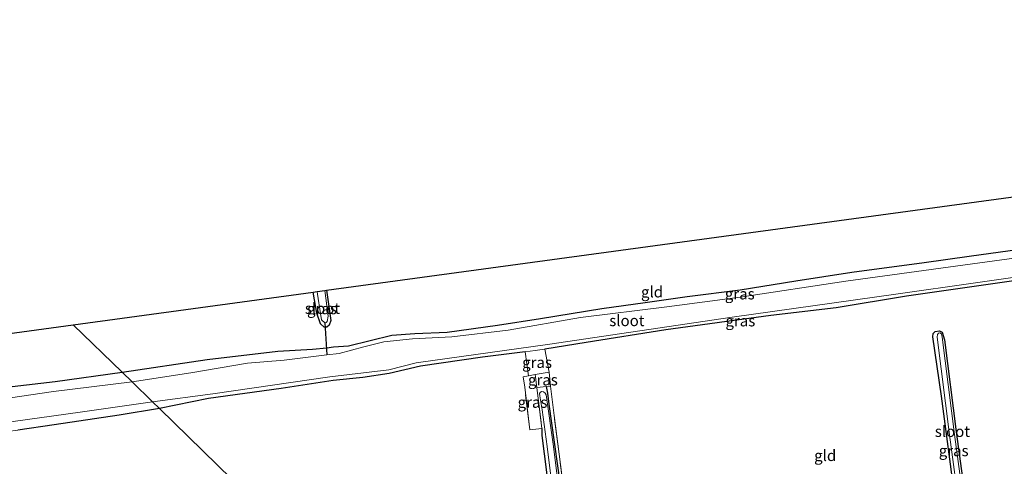
# Model space of a CAD drawing. Units: metres. Extents: x 199999 to 210001, y 568749 to 573030.
# Drawn here: x 204591 to 204814, y 569636 to 569737 of the extents above; entities that cross this region are included whole.
import ezdxf
from ezdxf.enums import TextEntityAlignment as Align

# ---------------------------------------------------------------- set-up
doc = ezdxf.new("R2010")
doc.units = ezdxf.units.M
doc.linetypes.add('IE-TERREINAFSCHEIDING', pattern=[10, 8, -2])
for name, color, linetype in [('B-ME-GW-INSTEEKWATERGANG-L-B1', 10, 'Continuous'), ('B-ME-KG-KADASTRAAL-OPNAMEDTMGRENS-L-B1', 10, 'Continuous'), ('B-ME-KW-DUIKER-L-B1', 10, 'Continuous')]:
    doc.layers.add(name, color=color, linetype=linetype)
for name, color, linetype, lineweight in [('B-ME-IE-GRASLAND-GV-B6', 93, 'Continuous', 18), ('B-ME-IE-GRONDWERKLIJN-GROND_INGERICHT-GV-B6', 253, 'Continuous', 18), ('B-ME-IE-HULPGEOMETRIE-L-B1', 53, 'Continuous', 18), ('B-ME-IE-TERREINAFSCHEIDING-DOORGANG-L-B1', 8, 'IE-TERREINAFSCHEIDING-KUNSTMATIG-OPEN', 18), ('B-ME-IE-TERREINAFSCHEIDING-RASTERHEKWERK-L-B1', 8, 'IE-TERREINAFSCHEIDING', 18), ('B-ME-OG-WATER-GV-B6', 153, 'Continuous', 18)]:
    doc.layers.add(name, color=color, linetype=linetype, lineweight=lineweight)
doc.styles.add('NLCS-ISO', font='NLCS-ISO.TTF')
doc.linetypes.add('IE-TERREINAFSCHEIDING-KUNSTMATIG-OPEN', pattern='A,7,-1.5,[67,NLCS.SHX,S=0.75,R=0,X=0,Y=0],-1.5', length=10)

msp = doc.modelspace()

# ---------------------------------------------------------------- linework, layer by layer
at = {"layer": 'B-ME-GW-INSTEEKWATERGANG-L-B1'}
for points in [[(204886.556, 569687.442, 1.688), (204870.278, 569684.974, 1.793), (204846.326, 569681.574, 1.721), (204818.094, 569677.966, 1.674), (204792.183, 569674.294, 1.669), (204776.219, 569671.654, 1.693), (204761.465, 569669.927, 1.65), (204737.68, 569666.681, 1.622), (204719.596, 569663.775, 1.593), (204710.199, 569662.316, 1.61)], [(204614.444, 569657.086, 1.767), (204633.673, 569659.92, 1.705), (204649.715, 569661.81, 1.705), (204657.558, 569662.282, 1.686), (204660.802, 569662.61, 1.625), (204662.358, 569662.817, 1.705), (204665.705, 569663.035, 1.819), (204675.573, 569665.484, 1.805), (204680.794, 569665.843, 1.824), (204688.123, 569666.147, 1.895), (204699.479, 569667.711, 1.995), (204709.257, 569669.202, 2.019), (204723.15, 569671.469, 2.052), (204732.977, 569672.851, 2.052), (204742.484, 569674.246, 2.057), (204754.504, 569675.704, 2.038), (204767.08, 569677.728, 2.038), (204779.815, 569679.746, 2.052), (204796.187, 569681.89, 2.104), (204806.364, 569683.339, 2.166), (204817.882, 569684.95, 2.128)], [(204660.751, 569675.621, 1.774), (204661.717, 569668.743, 1.776), (204661.376, 569667.711, 1.776), (204660.793, 569667.273, 1.776), (204660.227, 569667.295, 1.776), (204659.353, 569668.055, 1.776), (204658.576, 569670.405, 1.776), (204657.709, 569675.207, 1.747)], [(204805.56, 569612.143, 2.026), (204803.198, 569628.229, 2.009), (204800.166, 569651.64, 1.919), (204798.183, 569665.08, 1.864), (204798.213, 569665.855, 1.857), (204798.696, 569666.302, 1.84), (204799.672, 569666.458, 1.85), (204800.259, 569666.106, 1.854), (204800.833, 569664.396, 1.843), (204803.479, 569643.541, 1.926), (204806.486, 569621.488, 1.981), (204807.596, 569614.037, 1.983)], [(204705.752, 569661.699, 1.6), (204696.065, 569660.507, 1.539), (204682.079, 569658.411, 1.558), (204674.973, 569656.747, 1.546), (204668.953, 569655.883, 1.535), (204662.263, 569655.172, 1.576), (204650.429, 569653.353, 1.558), (204634.005, 569651.141, 1.546), (204622.912, 569648.843, 1.662)], [(204540.775, 569643.347, 1.976), (204541.786, 569643.935, 1.831), (204542.489, 569644.986, 1.831), (204543.25, 569645.87, 1.846), (204544.055, 569646.638, 1.874), (204546.936, 569647.952, 1.874), (204549.656, 569648.618, 1.932), (204564.637, 569650.57, 1.831), (204581.653, 569652.907, 1.774), (204599.248, 569654.988, 1.802), (204614.444, 569657.086, 1.767)], [(204709.544, 569644.329, 1.76), (204709.55, 569642.717, 1.812), (204712.372, 569620.797, 1.891), (204715.594, 569599.48, 1.955), (204717.382, 569584.956, 1.985), (204718.299, 569582.503, 2.037), (204718.758, 569582.174, 2.041), (204719.325, 569582.232, 2.023), (204719.749, 569582.447, 2.015), (204719.851, 569583.007, 1.992), (204719.307, 569587.431, 1.847), (204717.668, 569601.07, 1.806), (204715.515, 569618.118, 1.744), (204713.704, 569632.087, 1.705), (204711.21, 569649.84, 1.765), (204710.914, 569652.34, 1.761), (204710.592, 569653.84, 1.787)], [(204622.912, 569648.843, 1.662), (204613.766, 569647.35, 1.688), (204599.019, 569645.141, 1.702), (204590.814, 569643.95, 1.745)]]:
    msp.add_polyline3d(points, dxfattribs=at)
at = {"layer": 'B-ME-IE-GRASLAND-GV-B6'}
for points in [[(204835.339, 569685.424, 1.173), (204778.438, 569677.693, 1.173), (204754.47, 569674.09, 1.173), (204737.882, 569671.894, 1.173), (204718.302, 569669.438, 1.173), (204701.891, 569666.569, 1.173), (204689.152, 569665.093, 1.173), (204680.247, 569664.655, 1.173), (204673.763, 569663.95, 1.173), (204669.174, 569662.825, 1.173), (204663.587, 569661.333, 1.173), (204660.791, 569660.991, 1.173), (204651.165, 569659.815, 1.173), (204642.799, 569659.096, 1.173), (204629.976, 569656.929, 1.173), (204616.695, 569654.894, 1.173), (204614.444, 569657.086, 1.767), (204633.673, 569659.92, 1.705), (204649.715, 569661.81, 1.705), (204657.558, 569662.282, 1.686), (204660.802, 569662.61, 1.625), (204662.358, 569662.817, 1.705), (204665.705, 569663.035, 1.819), (204675.573, 569665.484, 1.805), (204680.794, 569665.843, 1.824), (204688.123, 569666.147, 1.895), (204699.479, 569667.711, 1.995), (204709.257, 569669.202, 2.019), (204723.15, 569671.469, 2.052), (204732.977, 569672.851, 2.052), (204742.484, 569674.246, 2.057), (204754.504, 569675.704, 2.038), (204767.08, 569677.728, 2.038), (204779.815, 569679.746, 2.052), (204796.187, 569681.89, 2.104), (204806.364, 569683.339, 2.166), (204817.882, 569684.95, 2.128)], [(204818.094, 569677.966, 1.674), (204792.183, 569674.294, 1.669), (204776.219, 569671.654, 1.693), (204761.465, 569669.927, 1.65), (204737.68, 569666.681, 1.622), (204719.596, 569663.775, 1.593), (204710.199, 569662.316, 1.61), (204710.145, 569662.308, 1.61), (204708.036, 569661.98, 1.614), (204705.752, 569661.699, 1.6), (204696.065, 569660.507, 1.539), (204682.079, 569658.411, 1.558), (204674.973, 569656.747, 1.546), (204668.953, 569655.883, 1.535), (204662.263, 569655.172, 1.576), (204650.429, 569653.353, 1.558), (204634.005, 569651.141, 1.546), (204622.912, 569648.843, 1.662), (204621.34, 569650.373, 1.173), (204634.946, 569652.146, 1.173), (204661.471, 569656.013, 1.173), (204674.852, 569657.638, 1.173), (204681.078, 569659.164, 1.173), (204710.829, 569663.341, 1.173), (204752.675, 569669.569, 1.173), (204789.76, 569674.736, 1.173), (204825.918, 569679.882, 1.173)], [(204657.709, 569675.207, 1.747), (204658.655, 569675.336, 1.184), (204658.725, 569674.702, 1.184), (204659.39, 569670.373, 1.184), (204659.583, 569668.949, 1.184), (204660.333, 569668.212, 1.184), (204660.64, 569668.359, 1.184), (204660.879, 569668.58, 1.184), (204661.119, 569669.758, 1.184), (204660.335, 569675.564, 1.181), (204660.751, 569675.621, 1.774), (204661.717, 569668.743, 1.776), (204661.376, 569667.711, 1.776), (204660.793, 569667.273, 1.776), (204660.227, 569667.295, 1.776), (204659.353, 569668.055, 1.776), (204658.576, 569670.405, 1.776), (204657.709, 569675.207, 1.747)], [(204803.198, 569628.229, 2.009), (204800.166, 569651.64, 1.919), (204798.183, 569665.08, 1.864), (204798.213, 569665.855, 1.857), (204798.696, 569666.302, 1.84), (204799.672, 569666.458, 1.85), (204800.259, 569666.106, 1.854), (204800.833, 569664.396, 1.843), (204803.479, 569643.541, 1.926), (204806.486, 569621.488, 1.981)], [(204805.774, 569622.954, 1.604), (204803.068, 569642.94, 1.509), (204800.316, 569665.005, 1.428), (204800.108, 569665.722, 1.419), (204799.772, 569665.987, 1.402), (204799.486, 569665.935, 1.388), (204799.238, 569665.614, 1.383), (204799.134, 569664.972, 1.397), (204801.933, 569642.889, 1.54), (204804.316, 569625.545, 1.562)], [(204711.175, 569657.048, 1.878), (204708.031, 569656.53, 1.875), (204706.505, 569656.241, 1.909), (204705.752, 569661.699, 1.6), (204708.036, 569661.98, 1.614), (204710.145, 569662.308, 1.61), (204710.199, 569662.316, 1.61), (204711.175, 569657.048, 1.878)], [(204616.695, 569654.894, 1.173), (204598.86, 569652.736, 1.173), (204579.304, 569649.825, 1.173), (204558.692, 569646.633, 1.173), (204545.199, 569644.422, 1.173), (204543.557, 569643.824, 1.173), (204542.562, 569642.668, 1.173), (204540.775, 569643.347, 1.976), (204541.786, 569643.935, 1.831), (204542.489, 569644.986, 1.831), (204543.25, 569645.87, 1.846), (204544.055, 569646.638, 1.874), (204546.936, 569647.952, 1.874), (204549.656, 569648.618, 1.932), (204564.637, 569650.57, 1.831), (204581.653, 569652.907, 1.774), (204599.248, 569654.988, 1.802), (204614.444, 569657.086, 1.767), (204616.695, 569654.894, 1.173)], [(204708.392, 569653.621, 1.847), (204709.544, 569644.329, 1.76), (204706.863, 569643.994, 1.877), (204705.663, 569653.689, 1.926), (204705.33, 569656.019, 1.935), (204706.505, 569656.241, 1.909), (204708.031, 569656.53, 1.875), (204708.392, 569653.621, 1.847)], [(204711.54, 569653.933, 1.85), (204710.592, 569653.84, 1.787), (204708.392, 569653.621, 1.847), (204708.031, 569656.53, 1.875), (204711.175, 569657.048, 1.878), (204711.54, 569653.933, 1.85)], [(204709.544, 569644.329, 1.76), (204708.392, 569653.621, 1.847), (204710.592, 569653.84, 1.787), (204710.914, 569652.34, 1.761), (204711.21, 569649.84, 1.765), (204713.704, 569632.087, 1.705), (204715.515, 569618.118, 1.744), (204717.668, 569601.07, 1.806), (204719.307, 569587.431, 1.847), (204719.851, 569583.007, 1.992), (204719.749, 569582.447, 2.015), (204719.325, 569582.232, 2.023), (204718.758, 569582.174, 2.041), (204718.299, 569582.503, 2.037), (204717.382, 569584.956, 1.985), (204715.594, 569599.48, 1.955), (204712.372, 569620.797, 1.891), (204709.55, 569642.717, 1.812), (204709.544, 569644.329, 1.76)], [(204709.065, 569651.687, 1.447), (204709.59, 569648.585, 1.449), (204710.789, 569640.281, 1.363), (204712.665, 569625.041, 1.406), (204714.859, 569608.743, 1.49), (204716.818, 569594.518, 1.544), (204718.307, 569583.723, 1.671), (204718.499, 569583.127, 1.691), (204718.866, 569582.97, 1.694), (204718.983, 569583.023, 1.699), (204719.31, 569583.325, 1.684), (204719.364, 569583.624, 1.661), (204719.147, 569585.41, 1.612), (204717.429, 569598.838, 1.531), (204715.023, 569617.065, 1.477), (204712.164, 569640.256, 1.414), (204710.552, 569651.959, 1.447), (204710.279, 569652.314, 1.444), (204709.934, 569652.657, 1.442), (204709.477, 569652.703, 1.447), (204709.167, 569652.472, 1.449), (204709.014, 569652.22, 1.452), (204709.065, 569651.687, 1.447)], [(204622.912, 569648.843, 1.662), (204613.766, 569647.35, 1.688), (204599.019, 569645.141, 1.702), (204590.814, 569643.95, 1.745), (204581.327, 569642.719, 1.702), (204571.265, 569641.465, 1.716), (204563.19, 569640.613, 1.702), (204554.867, 569640.101, 1.702), (204548.547, 569639.208, 1.602), (204547.267, 569638.932, 1.609), (204545.836, 569640.134, 1.173), (204547.459, 569640.304, 1.173), (204549.009, 569640.764, 1.173), (204554.096, 569641.693, 1.173), (204567.85, 569642.72, 1.173), (204586.367, 569645.42, 1.173), (204604.937, 569648.003, 1.173), (204621.34, 569650.373, 1.173), (204622.912, 569648.843, 1.662)]]:
    msp.add_polyline3d(points, dxfattribs=at)
at = {"layer": 'B-ME-IE-GRONDWERKLIJN-GROND_INGERICHT-GV-B6'}
for points in [[(204817.882, 569684.95, 2.128), (204806.364, 569683.339, 2.166), (204796.187, 569681.89, 2.104), (204779.815, 569679.746, 2.052), (204767.08, 569677.728, 2.038), (204754.504, 569675.704, 2.038), (204742.484, 569674.246, 2.057), (204732.977, 569672.851, 2.052), (204723.15, 569671.469, 2.052), (204709.257, 569669.202, 2.019), (204699.479, 569667.711, 1.995), (204688.123, 569666.147, 1.895), (204680.794, 569665.843, 1.824), (204675.573, 569665.484, 1.805), (204665.705, 569663.035, 1.819), (204662.358, 569662.817, 1.705), (204660.802, 569662.61, 1.625), (204657.558, 569662.282, 1.686), (204649.715, 569661.81, 1.705), (204633.673, 569659.92, 1.705), (204614.444, 569657.086, 1.767), (204603.311, 569667.815, 1.894), (204657.709, 569675.207, 1.747), (204658.576, 569670.405, 1.776), (204659.353, 569668.055, 1.776), (204660.227, 569667.295, 1.776), (204660.793, 569667.273, 1.776), (204661.376, 569667.711, 1.776), (204661.717, 569668.743, 1.776), (204660.751, 569675.621, 1.774), (204910.32, 569709.536, 2.161)], [(204603.311, 569667.815, 1.894), (204614.444, 569657.086, 1.767), (204599.248, 569654.988, 1.802), (204581.653, 569652.907, 1.774), (204564.637, 569650.57, 1.831), (204549.656, 569648.618, 1.932), (204546.936, 569647.952, 1.874), (204544.055, 569646.638, 1.874), (204543.25, 569645.87, 1.846), (204542.489, 569644.986, 1.831), (204541.786, 569643.935, 1.831), (204540.775, 569643.347, 1.976), (204535.307, 569646.578, 1.976), (204531.385, 569648.733, 2.139), (204520.198, 569655.993, 2.163), (204504.039, 569666.174, 1.836), (204483.301, 569679.686, 1.953), (204479.849, 569681.779, 1.794), (204478.337, 569694.736, 1.621), (204541.776, 569659.453, 1.84), (204603.311, 569667.815, 1.894)], [(204716.05, 569618.674, 1.868), (204712.315, 569647.302, 1.79), (204711.54, 569653.933, 1.85), (204711.175, 569657.048, 1.878), (204710.199, 569662.316, 1.61), (204719.596, 569663.775, 1.593), (204737.68, 569666.681, 1.622), (204761.465, 569669.927, 1.65), (204776.219, 569671.654, 1.693), (204792.183, 569674.294, 1.669), (204818.094, 569677.966, 1.674)], [(204806.486, 569621.488, 1.981), (204803.479, 569643.541, 1.926), (204800.833, 569664.396, 1.843), (204800.259, 569666.106, 1.854), (204799.672, 569666.458, 1.85), (204798.696, 569666.302, 1.84), (204798.213, 569665.855, 1.857), (204798.183, 569665.08, 1.864), (204800.166, 569651.64, 1.919), (204803.198, 569628.229, 2.009)], [(204701.573, 569572.092, 1.925), (204622.912, 569648.843, 1.662), (204634.005, 569651.141, 1.546), (204650.429, 569653.353, 1.558), (204662.263, 569655.172, 1.576), (204668.953, 569655.883, 1.535), (204674.973, 569656.747, 1.546), (204682.079, 569658.411, 1.558), (204696.065, 569660.507, 1.539), (204705.752, 569661.699, 1.6), (204706.505, 569656.241, 1.909)], [(204706.505, 569656.241, 1.909), (204705.33, 569656.019, 1.935), (204705.663, 569653.689, 1.926), (204706.863, 569643.994, 1.877), (204709.544, 569644.329, 1.76), (204709.55, 569642.717, 1.812), (204712.372, 569620.797, 1.891)], [(204713.704, 569632.087, 1.705), (204711.21, 569649.84, 1.765), (204710.914, 569652.34, 1.761), (204710.592, 569653.84, 1.787), (204711.54, 569653.933, 1.85), (204712.315, 569647.302, 1.79), (204716.05, 569618.674, 1.868)], [(204590.814, 569643.95, 1.745), (204599.019, 569645.141, 1.702), (204613.766, 569647.35, 1.688), (204622.912, 569648.843, 1.662), (204701.573, 569572.092, 1.925)]]:
    msp.add_polyline3d(points, dxfattribs=at)
at = {"layer": 'B-ME-IE-HULPGEOMETRIE-L-B1'}
msp.add_polyline3d([(204729.487, 569541.421, 6.016), (204721.978, 569549.672, 2.664), (204718.383, 569553.621, 2.263), (204717.272, 569554.842, 1.281), (204715.416, 569556.881, 1.281), (204714.173, 569558.247, 2.307), (204711.335, 569561.365, 2.457), (204707.397, 569565.693, 2.295), (204703.411, 569570.072, 2.09), (204702.231, 569571.369, 1.801), (204701.573, 569572.092, 1.925), (204622.912, 569648.843, 1.662), (204621.34, 569650.373, 1.173), (204616.695, 569654.894, 1.173), (204614.444, 569657.086, 1.767), (204603.311, 569667.815, 1.894)], dxfattribs=at)
at = {"layer": 'B-ME-IE-TERREINAFSCHEIDING-DOORGANG-L-B1'}
for p, q in [((204705.752, 569661.699, 1.6), (204706.505, 569656.241, 1.909)), ((204711.175, 569657.048, 1.878), (204710.199, 569662.316, 1.61)), ((204705.663, 569653.689, 1.926), (204705.33, 569656.019, 1.935))]:
    msp.add_line(p, q, dxfattribs=at)
at = {"layer": 'B-ME-IE-TERREINAFSCHEIDING-RASTERHEKWERK-L-B1'}
for p, q in [((204705.33, 569656.019, 1.935), (204706.505, 569656.241, 1.909)), ((204706.505, 569656.241, 1.909), (204708.031, 569656.53, 1.875)), ((204708.392, 569653.621, 1.847), (204709.544, 569644.329, 1.76))]:
    msp.add_line(p, q, dxfattribs=at)
for points in [[(204710.199, 569662.316, 1.61), (204710.145, 569662.308, 1.61), (204708.036, 569661.98, 1.614), (204705.752, 569661.699, 1.6)], [(204721.334, 569581.099, 2.108), (204719.382, 569594.281, 1.992), (204716.05, 569618.674, 1.868), (204712.315, 569647.302, 1.79), (204711.54, 569653.933, 1.85), (204711.175, 569657.048, 1.878), (204708.031, 569656.53, 1.875), (204708.392, 569653.621, 1.847)], [(204708.392, 569653.621, 1.847), (204710.592, 569653.84, 1.787), (204711.54, 569653.933, 1.85)], [(204709.544, 569644.329, 1.76), (204706.863, 569643.994, 1.877), (204705.663, 569653.689, 1.926)]]:
    msp.add_polyline3d(points, dxfattribs=at)
at = {"layer": 'B-ME-KG-KADASTRAAL-OPNAMEDTMGRENS-L-B1'}
for points in [[(204404.33, 569736.876, 2.143), (204405.86, 569735.835, 2.225), (204424.01, 569724.951, 2.219), (204472.846, 569697.79, 1.807), (204474.659, 569696.782, 1.376), (204476.726, 569695.632, 1.364), (204478.337, 569694.736, 1.621), (204541.776, 569659.453, 1.84), (204603.311, 569667.815, 1.894)], [(204603.311, 569667.815, 1.894), (204657.709, 569675.207, 1.747), (204658.655, 569675.336, 1.184), (204660.335, 569675.564, 1.181), (204660.751, 569675.621, 1.774), (204910.32, 569709.536, 2.161)]]:
    msp.add_polyline3d(points, dxfattribs=at)
at = {"layer": 'B-ME-KW-DUIKER-L-B1'}
msp.add_line((204660.333, 569668.212, 1.184), (204660.791, 569660.991, 1.007), dxfattribs=at)
at = {"layer": 'B-ME-OG-WATER-GV-B6'}
for points in [[(204825.918, 569679.882, 1.173), (204789.76, 569674.736, 1.173), (204752.675, 569669.569, 1.173), (204710.829, 569663.341, 1.173), (204681.078, 569659.164, 1.173), (204674.852, 569657.638, 1.173), (204661.471, 569656.013, 1.173), (204634.946, 569652.146, 1.173), (204621.34, 569650.373, 1.173), (204616.695, 569654.894, 1.173), (204629.976, 569656.929, 1.173), (204642.799, 569659.096, 1.173), (204651.165, 569659.815, 1.173), (204660.791, 569660.991, 1.173), (204663.587, 569661.333, 1.173), (204669.174, 569662.825, 1.173), (204673.763, 569663.95, 1.173), (204680.247, 569664.655, 1.173), (204689.152, 569665.093, 1.173), (204701.891, 569666.569, 1.173), (204718.302, 569669.438, 1.173), (204737.882, 569671.894, 1.173), (204754.47, 569674.09, 1.173), (204778.438, 569677.693, 1.173), (204835.339, 569685.424, 1.173)], [(204658.655, 569675.336, 1.184), (204660.335, 569675.564, 1.181), (204661.119, 569669.758, 1.184), (204660.879, 569668.58, 1.184), (204660.64, 569668.359, 1.184), (204660.333, 569668.212, 1.184), (204659.583, 569668.949, 1.184), (204659.39, 569670.373, 1.184), (204658.725, 569674.702, 1.184), (204658.655, 569675.336, 1.184)], [(204807.159, 569613.63, 1.622), (204806.279, 569612.812, 1.624), (204804.316, 569625.545, 1.562), (204801.933, 569642.889, 1.54), (204799.134, 569664.972, 1.397), (204799.238, 569665.614, 1.383), (204799.486, 569665.935, 1.388), (204799.772, 569665.987, 1.402), (204800.108, 569665.722, 1.419), (204800.316, 569665.005, 1.428), (204803.068, 569642.94, 1.509), (204805.774, 569622.954, 1.604), (204807.159, 569613.63, 1.622)], [(204621.34, 569650.373, 1.173), (204604.937, 569648.003, 1.173), (204586.367, 569645.42, 1.173), (204567.85, 569642.72, 1.173), (204554.096, 569641.693, 1.173), (204549.009, 569640.764, 1.173), (204547.459, 569640.304, 1.173), (204545.836, 569640.134, 1.173), (204544.364, 569640.457, 1.173), (204543.101, 569641.3, 1.173), (204542.602, 569641.966, 1.173), (204542.562, 569642.668, 1.173), (204543.557, 569643.824, 1.173), (204545.199, 569644.422, 1.173), (204558.692, 569646.633, 1.173), (204579.304, 569649.825, 1.173), (204598.86, 569652.736, 1.173), (204616.695, 569654.894, 1.173), (204621.34, 569650.373, 1.173)], [(204709.065, 569651.687, 1.447), (204709.014, 569652.22, 1.452), (204709.167, 569652.472, 1.449), (204709.477, 569652.703, 1.447), (204709.934, 569652.657, 1.442), (204710.279, 569652.314, 1.444), (204710.552, 569651.959, 1.447), (204712.164, 569640.256, 1.414), (204715.023, 569617.065, 1.477), (204717.429, 569598.838, 1.531), (204719.147, 569585.41, 1.612), (204719.364, 569583.624, 1.661), (204719.31, 569583.325, 1.684), (204718.983, 569583.023, 1.699), (204718.866, 569582.97, 1.694), (204718.499, 569583.127, 1.691), (204718.307, 569583.723, 1.671), (204716.818, 569594.518, 1.544), (204714.859, 569608.743, 1.49), (204712.665, 569625.041, 1.406), (204710.789, 569640.281, 1.363), (204709.59, 569648.585, 1.449), (204709.065, 569651.687, 1.447)]]:
    msp.add_polyline3d(points, dxfattribs=at)

# ---------------------------------------------------------------- texts
at = {"layer": 'B-ME-IE-GRASLAND-GV-B6', "ltscale": 0.2, "style": 'NLCS-ISO'}
for p in [(204754.4095, 569674.803), (204659.713, 569671.447), (204754.544, 569668.697), (204708.4635, 569659.2785), (204709.7855, 569655.3345), (204707.437, 569650.262), (204802.8895, 569639.3005)]:
    msp.add_text('gras', height=2.5, dxfattribs=at).set_placement(p, align=Align.MIDDLE_CENTER)
at = {"layer": 'B-ME-IE-GRONDWERKLIJN-GROND_INGERICHT-GV-B6', "ltscale": 0.2, "style": 'NLCS-ISO'}
for p in [(204734.5227, 569675.2446), (204773.7686, 569638.204)]:
    msp.add_text('gld', height=2.5, dxfattribs=at).set_placement(p, align=Align.MIDDLE_CENTER)
at = {"layer": 'B-ME-OG-WATER-GV-B6', "ltscale": 0.2, "style": 'NLCS-ISO'}
for p in [(204659.8314, 569671.5169), (204728.8133, 569668.7491), (204802.5955, 569643.6642)]:
    msp.add_text('sloot', height=2.5, dxfattribs=at).set_placement(p, align=Align.MIDDLE_CENTER)

doc.saveas('drawing.dxf')
